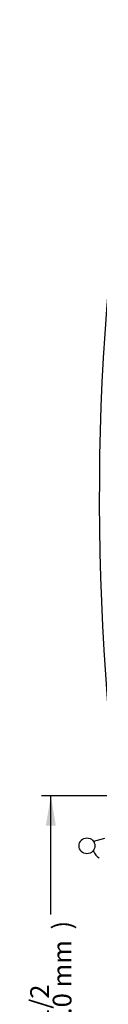
# Model space of a CAD drawing. Units: millimetres. Extents: x 0 to 4950, y 0 to 4399.
# Drawn here: x 3643 to 3756, y 883 to 2457 of the extents above; entities that cross this region are included whole.
import ezdxf
from ezdxf.enums import TextEntityAlignment as Align

# ---------------------------------------------------------------- set-up
doc = ezdxf.new("R2010")
doc.units = ezdxf.units.MM
for name, color, linetype in [('Default', 7, 'Continuous'), ('TOM-48DX-스텐봉', 7, 'Continuous'), ('TOM-DX-S-측판유리몰딩좌', 7, 'Continuous'), ('브라켓25.4', 7, 'Continuous'), ('스텐봉캡', 7, 'Continuous')]:
    doc.layers.add(name, color=color, linetype=linetype)
doc.styles.add('SEACAD_Arial', font='arial.ttf')

# ---------------------------------------------------------------- blocks, each defined once
blk = doc.blocks.new('SE2')
at = {"layer": 'TOM-48DX-스텐봉', "color": 7, "linetype": 'Continuous'}
blk.add_circle((593.1, 1448.9), 12.7, dxfattribs=at)
at = {"layer": 'TOM-DX-S-측판유리몰딩좌', "color": 7, "linetype": 'Continuous'}
blk.add_arc((4612.8, 2003.5), 4000, 168.9525, 186.8143, dxfattribs=at)
at = {"layer": '브라켓25.4', "color": 7, "linetype": 'Continuous'}
for p, q in [((604, 1456.4), (621.6, 1461.1)), ((604, 1456.4), (604.4, 1454.7)), ((604.5, 1454.5), (604.4, 1454.7)), ((604.6, 1454.4), (604.4, 1454.7)), ((604.6, 1454.4), (604.5, 1454.4))]:
    blk.add_line(p, q, dxfattribs=at)
for centre, radius, start, end in [((606.2, 1441.1), 2.58, 163.5435, 196.1312), ((620, 1445), 17, 195.9136, 245.1838)]:
    blk.add_arc(centre, radius, start, end, dxfattribs=at)
at = {"layer": '스텐봉캡', "color": 7, "linetype": 'Continuous'}
blk.add_circle((593.1, 1448.9), 12.7, dxfattribs=at)
blk = doc.blocks.new('GDimGGroup12')
at = {"layer": 'Default', "linetype": 'Continuous'}
for points in [[(527.4, 1481), (543.4, 1481), (535.4, 1529)], [(527.4, 930), (535.4, 882), (543.4, 930)]]:
    blk.add_hatch(color=7, dxfattribs=at).paths.add_polyline_path(points)
at = {"layer": 'Default', "color": 7, "linetype": 'Continuous'}
for p, q in [((628, 1529), (520.4, 1529)), ((535.4, 1339.3), (535.4, 1529)), ((535.4, 882), (535.4, 1071.8)), ((782.8, 882), (520.4, 882))]:
    blk.add_line(p, q, dxfattribs=at)
at = {"layer": 'Default', "color": 7, "linetype": 'Continuous', "style": 'SEACAD_Arial'}
for s, p in [(')', (538.4, 1315.1)), ('647.0 mm', (538.4, 1111)), ('25 1/2', (502.4, 1111)), ('(', (538.4, 1082.3))]:
    blk.add_text(s, height=30, rotation=90, dxfattribs=at).set_placement(p, align=Align.TOP_LEFT)

msp = doc.modelspace()

# ---------------------------------------------------------------- block references
at = {"layer": 'Default'}
for name in ['SE2', 'GDimGGroup12']:
    msp.add_blockref(name, (3143.4, -312.8), dxfattribs=at)

doc.saveas('drawing.dxf')
